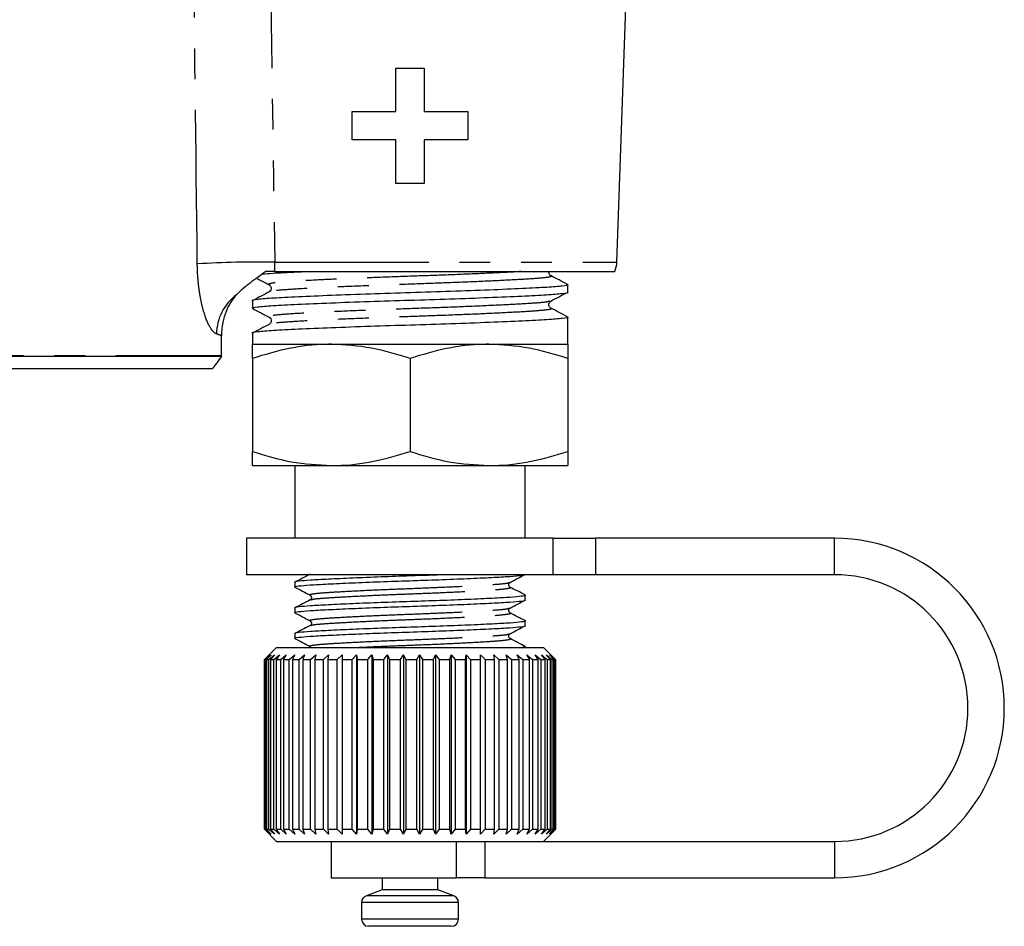
# Model space of a CAD drawing. Extents: x 23 to 787, y 40 to 512.
# Drawn here: x 705 to 787, y 222 to 297 of the extents above; entities that cross this region are included whole.
import ezdxf

# ---------------------------------------------------------------- set-up
doc = ezdxf.new("R2010")
doc.units = 0
doc.header["$LTSCALE"] = 2
doc.linetypes.add('PHANTOM', pattern=[12.7, 6.35, -1.27, 1.27, -1.27, 1.27, -1.27])
doc.layers.get('0').update_dxf_attribs({"linetype": 'CONTINUOUS'})

msp = doc.modelspace()

# ---------------------------------------------------------------- linework, layer by layer
at = {"color": 7, "linetype": 'CONTINUOUS'}
for p, q in [((754.629, 276.632), (755.395, 298.569)), ((736.396, 289.056), (736.396, 292.645)), ((736.396, 292.645), (738.73, 292.645)), ((738.73, 292.645), (738.73, 289.056)), ((732.806, 286.722), (732.806, 289.056)), ((732.806, 289.056), (736.396, 289.056)), ((738.73, 289.056), (742.319, 289.056)), ((742.319, 289.056), (742.319, 286.722)), ((736.396, 286.722), (732.806, 286.722)), ((736.396, 283.132), (736.396, 286.722)), ((742.319, 286.722), (738.73, 286.722)), ((738.73, 286.722), (738.73, 283.132)), ((738.73, 283.132), (736.396, 283.132)), ((726.389, 275.863), (754.446, 275.863)), ((749.086, 275.524), (749.116, 275.515)), ((750.567, 274.173), (750.567, 274.781)), ((726.042, 274.185), (726.021, 274.179)), ((724.567, 273.444), (724.567, 272.836)), ((726.021, 272.101), (726.04, 272.095)), ((750.567, 269.863), (750.567, 272.107)), ((722.015, 268.933), (722.015, 270.57)), ((724.567, 270.77), (724.567, 269.863)), ((724.567, 269.863), (731.067, 269.863)), ((731.067, 269.863), (744.067, 269.863)), ((744.067, 269.863), (750.567, 269.863)), ((722.015, 268.863), (637.119, 268.863)), ((724.567, 268.702), (724.567, 261.025)), ((737.567, 268.702), (737.567, 261.025)), ((750.567, 268.702), (750.567, 261.025)), ((637.852, 267.863), (721.283, 267.863)), ((724.567, 259.863), (731.067, 259.863)), ((728.067, 259.863), (728.067, 253.863)), ((731.067, 259.863), (744.067, 259.863)), ((744.067, 259.863), (750.567, 259.863)), ((747.067, 253.863), (747.067, 259.863)), ((724.067, 253.863), (724.067, 250.863)), ((749.368, 253.863), (724.067, 253.863)), ((749.368, 253.863), (752.864, 253.863)), ((772.567, 253.863), (752.864, 253.863)), ((749.368, 250.863), (724.067, 250.863)), ((728.067, 250.227), (728.067, 249.84)), ((752.864, 250.863), (749.368, 250.863)), ((772.567, 250.863), (752.864, 250.863)), ((747.067, 248.782), (747.067, 249.169)), ((728.067, 248.111), (728.067, 247.724)), ((747.067, 246.665), (747.067, 247.052)), ((728.067, 245.994), (728.067, 245.607)), ((726.567, 244.863), (725.567, 243.863)), ((726.567, 244.863), (748.567, 244.863)), ((747.067, 244.863), (747.067, 244.936)), ((749.56, 243.87), (748.567, 244.863)), ((725.567, 243.863), (725.567, 229.863)), ((725.567, 243.863), (725.569, 243.863)), ((725.569, 243.863), (725.976, 244.263)), ((725.569, 229.863), (725.569, 243.863)), ((725.976, 244.263), (725.587, 243.863)), ((725.587, 243.863), (725.674, 243.863)), ((725.587, 243.863), (725.587, 229.863)), ((725.674, 243.863), (726.102, 244.263)), ((725.674, 229.863), (725.674, 243.863)), ((726.102, 244.263), (725.743, 243.863)), ((725.743, 243.863), (725.933, 243.863)), ((725.743, 243.863), (725.743, 229.863)), ((725.933, 243.863), (726.377, 244.263)), ((725.933, 229.863), (725.933, 243.863)), ((726.377, 244.263), (726.054, 243.863)), ((726.054, 243.863), (726.344, 243.863)), ((726.054, 243.863), (726.054, 229.863)), ((726.344, 243.863), (726.799, 244.263)), ((726.344, 229.863), (726.344, 243.863)), ((726.799, 244.263), (726.515, 243.863)), ((726.515, 243.863), (726.902, 243.863)), ((726.515, 243.863), (726.515, 229.863)), ((726.902, 243.863), (727.361, 244.263)), ((726.902, 229.863), (726.902, 243.863)), ((727.361, 244.263), (727.12, 243.863)), ((727.12, 243.863), (727.598, 243.863)), ((727.12, 243.863), (727.12, 229.863)), ((727.598, 243.863), (728.056, 244.263)), ((727.598, 229.863), (727.598, 243.863)), ((728.056, 244.263), (727.861, 243.863)), ((727.861, 243.863), (728.425, 243.863)), ((727.861, 243.863), (727.861, 229.863)), ((728.425, 243.863), (728.875, 244.263)), ((728.425, 229.863), (728.425, 243.863)), ((728.875, 244.263), (728.729, 243.863)), ((728.729, 243.863), (729.37, 243.863)), ((728.729, 243.863), (728.729, 229.863)), ((729.37, 243.863), (729.807, 244.263)), ((729.37, 229.863), (729.37, 243.863)), ((729.807, 244.263), (729.712, 243.863)), ((729.712, 243.863), (730.423, 243.863)), ((729.712, 243.863), (729.712, 229.863)), ((730.423, 243.863), (730.84, 244.263)), ((730.423, 229.863), (730.423, 243.863)), ((730.84, 244.263), (730.797, 243.863)), ((730.797, 243.863), (731.568, 243.863)), ((730.797, 243.863), (730.797, 229.863)), ((731.568, 243.863), (731.962, 244.263)), ((731.568, 229.863), (731.568, 243.863)), ((731.962, 244.263), (731.97, 243.863)), ((731.962, 244.263), (731.962, 229.463)), ((731.97, 243.863), (732.792, 243.863)), ((731.97, 243.863), (731.97, 229.863)), ((732.792, 243.863), (733.156, 244.263)), ((732.792, 229.863), (732.792, 243.863)), ((733.156, 244.263), (733.217, 243.863)), ((733.156, 244.263), (733.156, 229.463)), ((733.217, 243.863), (734.078, 243.863)), ((733.217, 243.863), (733.217, 229.863)), ((734.078, 243.863), (734.407, 244.263)), ((734.078, 229.863), (734.078, 243.863)), ((734.407, 244.263), (734.52, 243.863)), ((734.407, 244.263), (734.407, 229.463)), ((734.52, 243.863), (735.41, 243.863)), ((734.52, 243.863), (734.52, 229.863)), ((735.41, 243.863), (735.7, 244.263)), ((735.41, 229.863), (735.41, 243.863)), ((735.7, 244.263), (735.863, 243.863)), ((735.7, 244.263), (735.7, 229.463)), ((735.863, 243.863), (736.769, 243.863)), ((735.863, 243.863), (735.863, 229.863)), ((736.769, 243.863), (737.018, 244.263)), ((736.769, 229.863), (736.769, 243.863)), ((737.018, 244.263), (737.228, 243.863)), ((737.018, 244.263), (737.018, 229.463)), ((737.228, 243.863), (738.139, 243.863)), ((737.228, 243.863), (737.228, 229.863)), ((738.139, 243.863), (738.342, 244.263)), ((738.139, 229.863), (738.139, 243.863)), ((738.342, 244.263), (738.598, 243.863)), ((738.342, 244.263), (738.342, 229.463)), ((738.598, 243.863), (739.502, 243.863)), ((738.598, 243.863), (738.598, 229.863)), ((739.502, 243.863), (739.656, 244.263)), ((739.502, 229.863), (739.502, 243.863)), ((739.656, 244.263), (739.954, 243.863)), ((739.656, 244.263), (739.656, 229.463)), ((739.954, 243.863), (740.839, 243.863)), ((739.954, 243.863), (739.954, 229.863)), ((740.839, 243.863), (740.943, 244.263)), ((740.839, 229.863), (740.839, 243.863)), ((740.943, 244.263), (741.279, 243.863)), ((740.943, 244.263), (740.943, 229.463)), ((741.279, 243.863), (742.134, 243.863)), ((741.279, 243.863), (741.279, 229.863)), ((742.134, 243.863), (742.186, 244.263)), ((742.134, 229.863), (742.134, 243.863)), ((742.186, 244.263), (742.556, 243.863)), ((742.186, 244.263), (742.186, 229.463)), ((742.556, 243.863), (743.369, 243.863)), ((742.556, 243.863), (742.556, 229.863)), ((743.369, 244.263), (743.767, 243.863)), ((743.369, 243.863), (743.369, 244.263)), ((743.369, 229.863), (743.369, 243.863)), ((743.767, 243.863), (744.529, 243.863)), ((743.767, 243.863), (743.767, 229.863)), ((744.476, 244.263), (744.898, 243.863)), ((744.529, 243.863), (744.476, 244.263)), ((744.529, 229.863), (744.529, 243.863)), ((744.898, 243.863), (745.598, 243.863)), ((744.898, 243.863), (744.898, 229.863)), ((745.494, 244.263), (745.933, 243.863)), ((745.598, 243.863), (745.494, 244.263)), ((745.598, 229.863), (745.598, 243.863)), ((745.933, 243.863), (746.562, 243.863)), ((745.933, 243.863), (745.933, 229.863)), ((746.407, 244.263), (746.859, 243.863)), ((746.562, 243.863), (746.407, 244.263)), ((746.562, 229.863), (746.562, 243.863)), ((746.859, 243.863), (747.409, 243.863)), ((746.859, 243.863), (746.859, 229.863)), ((747.206, 244.263), (747.664, 243.863)), ((747.409, 243.863), (747.206, 244.263)), ((747.409, 229.863), (747.409, 243.863)), ((747.664, 243.863), (748.127, 243.863)), ((747.664, 243.863), (747.664, 229.863)), ((747.879, 244.263), (748.338, 243.863)), ((748.127, 243.863), (747.879, 244.263)), ((748.127, 229.863), (748.127, 243.863)), ((748.338, 243.863), (748.708, 243.863)), ((748.338, 243.863), (748.338, 229.863)), ((748.417, 244.263), (748.87, 243.863)), ((748.708, 243.863), (748.417, 244.263)), ((748.708, 229.863), (748.708, 243.863)), ((748.814, 244.263), (749.256, 243.863)), ((749.144, 243.863), (748.814, 244.263)), ((748.87, 243.863), (749.144, 243.863)), ((748.87, 243.863), (748.87, 229.863)), ((749.065, 244.263), (749.489, 243.863)), ((749.428, 243.863), (749.065, 244.263)), ((749.144, 229.863), (749.144, 243.863)), ((749.165, 244.263), (749.567, 243.863)), ((749.558, 243.863), (749.165, 244.263)), ((749.256, 243.863), (749.428, 243.863)), ((749.256, 243.863), (749.256, 229.863)), ((749.428, 229.863), (749.428, 243.863)), ((749.489, 243.863), (749.558, 243.863)), ((749.489, 243.863), (749.489, 229.863)), ((749.558, 229.863), (749.558, 243.863)), ((749.567, 243.863), (749.567, 229.863)), ((725.567, 229.863), (726.567, 228.863)), ((725.567, 229.863), (725.569, 229.863)), ((725.976, 229.463), (725.569, 229.863)), ((725.587, 229.863), (725.976, 229.463)), ((725.587, 229.863), (725.674, 229.863)), ((726.102, 229.463), (725.674, 229.863)), ((725.743, 229.863), (726.102, 229.463)), ((725.743, 229.863), (725.933, 229.863)), ((726.377, 229.463), (725.933, 229.863)), ((726.054, 229.863), (726.377, 229.463)), ((726.054, 229.863), (726.344, 229.863)), ((726.799, 229.463), (726.344, 229.863)), ((726.515, 229.863), (726.799, 229.463)), ((726.515, 229.863), (726.902, 229.863)), ((727.361, 229.463), (726.902, 229.863)), ((727.12, 229.863), (727.361, 229.463)), ((727.12, 229.863), (727.598, 229.863)), ((728.056, 229.463), (727.598, 229.863)), ((727.861, 229.863), (728.056, 229.463)), ((727.861, 229.863), (728.425, 229.863)), ((728.875, 229.463), (728.425, 229.863)), ((728.729, 229.863), (728.875, 229.463)), ((728.729, 229.863), (729.37, 229.863)), ((729.807, 229.463), (729.37, 229.863)), ((729.712, 229.863), (729.807, 229.463)), ((729.712, 229.863), (730.423, 229.863)), ((730.84, 229.463), (730.423, 229.863)), ((730.797, 229.863), (730.84, 229.463)), ((730.797, 229.863), (731.568, 229.863)), ((731.962, 229.463), (731.568, 229.863)), ((731.97, 229.863), (731.962, 229.463)), ((731.97, 229.863), (732.792, 229.863)), ((733.156, 229.463), (732.792, 229.863)), ((733.217, 229.863), (733.156, 229.463)), ((733.217, 229.863), (734.078, 229.863)), ((734.407, 229.463), (734.078, 229.863)), ((734.52, 229.863), (734.407, 229.463)), ((734.52, 229.863), (735.41, 229.863)), ((735.7, 229.463), (735.41, 229.863)), ((735.863, 229.863), (735.7, 229.463)), ((735.863, 229.863), (736.769, 229.863)), ((737.018, 229.463), (736.769, 229.863)), ((737.228, 229.863), (737.018, 229.463)), ((737.228, 229.863), (738.139, 229.863)), ((738.342, 229.463), (738.139, 229.863)), ((738.598, 229.863), (738.342, 229.463)), ((738.598, 229.863), (739.502, 229.863)), ((739.656, 229.463), (739.502, 229.863)), ((739.954, 229.863), (739.656, 229.463)), ((739.954, 229.863), (740.839, 229.863)), ((740.943, 229.463), (740.839, 229.863)), ((741.279, 229.863), (740.943, 229.463)), ((741.279, 229.863), (742.134, 229.863)), ((742.186, 229.463), (742.134, 229.863)), ((742.556, 229.863), (742.186, 229.463)), ((742.556, 229.863), (743.369, 229.863)), ((743.369, 229.463), (743.369, 229.863)), ((743.767, 229.863), (743.369, 229.463)), ((743.767, 229.863), (744.529, 229.863)), ((744.476, 229.463), (744.529, 229.863)), ((744.898, 229.863), (744.476, 229.463)), ((744.898, 229.863), (745.598, 229.863)), ((745.494, 229.463), (745.598, 229.863)), ((745.933, 229.863), (745.494, 229.463)), ((745.933, 229.863), (746.562, 229.863)), ((746.407, 229.463), (746.562, 229.863)), ((746.859, 229.863), (746.407, 229.463)), ((746.859, 229.863), (747.409, 229.863)), ((747.206, 229.463), (747.409, 229.863)), ((747.664, 229.863), (747.206, 229.463)), ((747.664, 229.863), (748.127, 229.863)), ((747.879, 229.463), (748.127, 229.863)), ((748.338, 229.863), (747.879, 229.463)), ((748.338, 229.863), (748.708, 229.863)), ((748.417, 229.463), (748.708, 229.863)), ((748.87, 229.863), (748.417, 229.463)), ((748.567, 228.863), (749.56, 229.856)), ((748.814, 229.463), (749.144, 229.863)), ((749.256, 229.863), (748.814, 229.463)), ((748.87, 229.863), (749.144, 229.863)), ((749.065, 229.463), (749.428, 229.863)), ((749.489, 229.863), (749.065, 229.463)), ((749.165, 229.463), (749.558, 229.863)), ((749.567, 229.863), (749.165, 229.463)), ((749.256, 229.863), (749.428, 229.863)), ((749.489, 229.863), (749.558, 229.863)), ((726.567, 228.863), (747.604, 228.863)), ((731.067, 228.863), (731.067, 225.863)), ((747.604, 228.863), (772.567, 228.863)), ((731.067, 225.863), (741.383, 225.863)), ((735.267, 225.863), (735.267, 224.863)), ((739.867, 224.863), (739.867, 225.863)), ((743.731, 225.863), (741.383, 225.863)), ((743.731, 225.863), (772.567, 225.863)), ((735.267, 224.863), (733.962, 224.388)), ((737.589, 224.863), (735.267, 224.863)), ((739.867, 224.863), (737.589, 224.863)), ((741.172, 224.388), (739.867, 224.863)), ((733.567, 223.825), (733.567, 222.463)), ((741.567, 222.463), (741.567, 223.825)), ((737.6, 221.863), (734.167, 221.863)), ((740.967, 221.863), (737.6, 221.863))]:
    msp.add_line(p, q, dxfattribs=at)
at = {"color": 8, "linetype": 'PHANTOM'}
for p, q in [((726.403, 276.632), (754.629, 276.632)), ((637.119, 268.933), (722.015, 268.933)), ((749.368, 250.863), (749.368, 253.863)), ((752.864, 253.863), (752.864, 250.863)), ((772.567, 250.863), (772.567, 253.863)), ((741.383, 225.863), (741.383, 228.863)), ((743.731, 228.863), (743.731, 225.863)), ((772.567, 228.863), (772.567, 225.863)), ((737.602, 224.388), (733.962, 224.388)), ((741.172, 224.388), (737.602, 224.388)), ((737.606, 223.825), (733.567, 223.825)), ((741.567, 223.825), (737.606, 223.825)), ((737.606, 222.463), (733.567, 222.463)), ((741.567, 222.463), (737.606, 222.463))]:
    msp.add_line(p, q, dxfattribs=at)
for centre, radius, start, end in [((724.863, 201.19), 75.458, 88.83043, 93.67681), ((725.687, 270.668), 4.081, 126.59364, 179.2116)]:
    msp.add_arc(centre, radius, start, end, dxfattribs=at)
at = {"color": 7, "linetype": 'CONTINUOUS'}
for centre, radius, start, end in [((752.63, 276.702), 2, 335.22312, 358), ((772.567, 239.863), 14, 270, 90), ((772.567, 239.863), 11, 270, 90), ((734.167, 223.825), 0.6, 110, 180), ((740.967, 223.825), 0.6, 0, 70), ((734.167, 222.463), 0.6, 180, 270), ((740.967, 222.463), 0.6, 270, 0)]:
    msp.add_arc(centre, radius, start, end, dxfattribs=at)
at = {"color": 8, "linetype": 'PHANTOM'}
for points in [[(725.979, 305.346), (726.122, 295.775), (726.263, 286.203), (726.403, 276.632)], [(720.024, 276.492), (719.912, 286.064), (719.799, 295.635), (719.683, 305.207)], [(722.015, 270.57), (721.897, 270.617), (721.761, 270.669), (721.605, 270.724)]]:
    msp.add_open_spline(points, degree=3, dxfattribs=at)
for points, knots in [([(721.605, 270.724), (721.527, 270.752), (721.444, 270.807), (721.272, 270.976), (721.183, 271.092), (720.917, 271.529), (720.735, 271.951), (720.498, 272.738), (720.423, 273.029), (720.29, 273.648), (720.233, 273.974), (720.136, 274.661), (720.098, 275.021), (720.044, 275.747), (720.028, 276.116), (720.024, 276.492)], [0, 0, 0, 0, 0.125, 0.125, 0.25, 0.25, 0.5, 0.5, 0.625, 0.625, 0.75, 0.75, 0.875, 0.875, 1, 1, 1, 1]), ([(726.403, 276.632), (726.402, 276.494), (726.402, 276.361), (726.397, 276.102), (726.394, 275.977), (726.389, 275.863)], [0, 0, 0, 0, 0.5, 0.5, 1, 1, 1, 1]), ([(746.731, 275.863), (746.444, 275.846), (745.558, 275.793), (743.426, 275.693), (740.591, 275.576), (737.553, 275.471), (734.526, 275.366), (731.665, 275.248), (729.221, 275.13), (727.356, 275.025), (726.234, 274.921), (725.785, 274.832), (725.985, 274.784), (726.023, 274.774)], [0, 0, 0, 0, 0.050122, 0.154477, 0.258833, 0.359622, 0.460412, 0.564767, 0.669123, 0.769912, 0.870702, 0.975057, 1, 1, 1, 1]), ([(749.116, 275.515), (749.152, 275.506), (749.349, 275.458), (748.899, 275.37), (747.779, 275.266), (745.913, 275.161), (743.469, 275.043), (740.609, 274.925), (737.579, 274.82), (734.548, 274.715), (731.688, 274.597), (729.231, 274.479), (727.396, 274.374), (726.257, 274.28), (726.106, 274.213), (726.042, 274.185)], [0, 0, 0, 0, 0.019313, 0.104509, 0.186795, 0.269081, 0.354277, 0.439474, 0.52176, 0.604046, 0.689242, 0.774439, 0.856725, 0.93901, 1, 1, 1, 1]), ([(749.096, 273.433), (749.031, 273.404), (748.881, 273.337), (747.739, 273.243), (745.903, 273.138), (743.446, 273.02), (740.586, 272.902), (737.555, 272.797), (734.525, 272.692), (731.665, 272.574), (729.221, 272.456), (727.356, 272.351), (726.234, 272.247), (725.785, 272.158), (725.983, 272.11), (726.021, 272.101)], [0, 0, 0, 0, 0.061764, 0.143935, 0.226105, 0.311183, 0.39626, 0.478431, 0.560601, 0.645679, 0.730756, 0.812927, 0.895098, 0.980175, 1, 1, 1, 1]), ([(749.107, 272.844), (749.147, 272.834), (749.349, 272.785), (748.901, 272.696), (747.778, 272.592), (745.913, 272.487), (743.469, 272.369), (740.609, 272.251), (737.579, 272.146), (734.548, 272.041), (731.688, 271.923), (729.231, 271.805), (727.394, 271.7), (726.24, 271.604), (726.087, 271.535), (726.02, 271.505)], [0, 0, 0, 0, 0.020928, 0.105592, 0.187363, 0.269134, 0.353798, 0.438462, 0.520233, 0.602004, 0.686668, 0.771332, 0.853103, 0.934874, 1, 1, 1, 1]), ([(729.379, 249.172), (729.349, 249.18), (729.204, 249.219), (729.521, 249.29), (730.319, 249.373), (731.643, 249.456), (733.377, 249.549), (735.407, 249.642), (737.558, 249.725), (739.709, 249.808), (741.739, 249.902), (743.484, 249.995), (744.787, 250.078), (745.6, 250.154), (745.708, 250.207), (745.755, 250.23)], [0, 0, 0, 0, 0.021972, 0.106765, 0.188659, 0.270554, 0.355347, 0.44014, 0.522034, 0.603928, 0.688722, 0.773515, 0.855409, 0.937303, 1, 1, 1, 1]), ([(729.398, 248.785), (729.442, 248.806), (729.548, 248.858), (730.349, 248.931), (731.65, 249.014), (733.395, 249.108), (735.425, 249.201), (737.576, 249.284), (739.727, 249.367), (741.757, 249.46), (743.492, 249.554), (744.814, 249.637), (745.616, 249.72), (745.932, 249.792), (745.774, 249.833), (745.735, 249.843)], [0, 0, 0, 0, 0.057349, 0.139217, 0.221085, 0.305851, 0.390616, 0.472484, 0.554352, 0.639118, 0.723884, 0.805752, 0.887619, 0.972385, 1, 1, 1, 1]), ([(729.379, 247.056), (729.349, 247.064), (729.204, 247.103), (729.522, 247.173), (730.319, 247.256), (731.643, 247.339), (733.377, 247.432), (735.407, 247.526), (737.558, 247.609), (739.709, 247.692), (741.739, 247.785), (743.484, 247.879), (744.787, 247.962), (745.601, 248.037), (745.709, 248.091), (745.755, 248.114)], [0, 0, 0, 0, 0.021801, 0.106589, 0.188479, 0.270369, 0.355158, 0.439947, 0.521837, 0.603727, 0.688515, 0.773304, 0.855194, 0.937084, 1, 1, 1, 1]), ([(729.38, 246.663), (729.426, 246.686), (729.534, 246.739), (730.347, 246.815), (731.65, 246.898), (733.395, 246.991), (735.425, 247.084), (737.576, 247.167), (739.727, 247.25), (741.757, 247.344), (743.492, 247.437), (744.815, 247.52), (745.614, 247.603), (745.931, 247.675), (745.78, 247.714), (745.746, 247.723)], [0, 0, 0, 0, 0.062489, 0.144182, 0.225876, 0.310461, 0.395047, 0.47674, 0.558434, 0.64302, 0.727605, 0.809299, 0.890992, 0.975578, 1, 1, 1, 1]), ([(729.378, 244.939), (729.349, 244.947), (729.204, 244.986), (729.522, 245.057), (730.319, 245.139), (731.643, 245.222), (733.377, 245.316), (735.407, 245.409), (737.558, 245.492), (739.709, 245.575), (741.739, 245.669), (743.484, 245.762), (744.787, 245.845), (745.601, 245.92), (745.709, 245.974), (745.756, 245.998)], [0, 0, 0, 0, 0.021734, 0.106518, 0.188404, 0.270289, 0.355074, 0.439858, 0.521744, 0.603629, 0.688414, 0.773198, 0.855084, 0.936969, 1, 1, 1, 1]), ([(733.236, 244.863), (733.305, 244.867), (733.948, 244.902), (735.446, 244.968), (737.571, 245.051), (739.728, 245.134), (741.756, 245.227), (743.492, 245.321), (744.815, 245.404), (745.613, 245.486), (745.931, 245.558), (745.783, 245.597), (745.751, 245.605)], [0, 0, 0, 0, 0.014379, 0.135536, 0.25255, 0.369565, 0.490721, 0.611878, 0.728892, 0.845906, 0.967063, 1, 1, 1, 1])]:
    msp.add_open_spline(points, degree=3, knots=knots, dxfattribs=at)
at = {"color": 7, "linetype": 'CONTINUOUS'}
for points, knots in [([(725.676, 275.863), (725.445, 275.705), (725.223, 275.542), (724.79, 275.227), (724.579, 275.073), (723.969, 274.609), (723.591, 274.299), (723.253, 273.945)], [0, 0, 0, 0, 0.25, 0.25, 0.5, 0.5, 1, 1, 1, 1]), ([(724.917, 275.312), (725.035, 275.251), (725.379, 275.072), (725.723, 274.892), (725.949, 274.774)], [0, 0, 0, 0, 0.341063, 1, 1, 1, 1]), ([(725.391, 275.657), (725.664, 275.682), (726.322, 275.742), (727.613, 275.807), (728.716, 275.854), (728.926, 275.863)], [0, 0, 0, 0, 0.363361, 0.878758, 1, 1, 1, 1]), ([(749.179, 275.521), (749.143, 275.546), (749.068, 275.598), (748.995, 275.755), (749.022, 275.841), (749.029, 275.863)], [0, 0, 0, 0, 0.410684, 0.843511, 1, 1, 1, 1]), ([(750.532, 274.814), (750.305, 274.932), (749.851, 275.169), (749.398, 275.406), (749.171, 275.524)], [0, 0, 0, 0, 0.50008, 1, 1, 1, 1]), ([(750.442, 274.814), (750.491, 274.803), (750.725, 274.754), (750.23, 274.664), (748.981, 274.56), (746.904, 274.455), (744.179, 274.337), (740.988, 274.219), (737.606, 274.114), (734.222, 274.009), (731.022, 273.891), (728.287, 273.773), (726.186, 273.668), (724.948, 273.564), (724.418, 273.484), (724.57, 273.445), (724.572, 273.444)], [0, 0, 0, 0, 0.022173, 0.104997, 0.184992, 0.264988, 0.347811, 0.430635, 0.510631, 0.590626, 0.67345, 0.756273, 0.836269, 0.916264, 0.999088, 1, 1, 1, 1]), ([(725.955, 274.77), (726.029, 274.707), (726.147, 274.606), (726.102, 274.292), (726.006, 274.221), (725.956, 274.184)], [0, 0, 0, 0, 0.453732, 0.718975, 1, 1, 1, 1]), ([(723.253, 273.945), (723.078, 273.762), (722.92, 273.557), (722.633, 273.102), (722.504, 272.85), (722.282, 272.291), (722.189, 271.984), (722.055, 271.313), (722.015, 270.946), (722.015, 270.57)], [0, 0, 0, 0, 0.25, 0.25, 0.5, 0.5, 0.75, 0.75, 1, 1, 1, 1]), ([(724.685, 272.805), (724.639, 272.815), (724.409, 272.864), (724.905, 272.953), (726.153, 273.057), (728.23, 273.162), (730.955, 273.28), (734.146, 273.398), (737.528, 273.503), (740.913, 273.608), (744.112, 273.726), (746.847, 273.844), (748.948, 273.949), (750.186, 274.053), (750.716, 274.133), (750.564, 274.172), (750.562, 274.173)], [0, 0, 0, 0, 0.020892, 0.103825, 0.183925, 0.264025, 0.346957, 0.429889, 0.50999, 0.59009, 0.673022, 0.755954, 0.836054, 0.916154, 0.999087, 1, 1, 1, 1]), ([(725.959, 274.185), (725.732, 274.067), (725.279, 273.83), (724.825, 273.593), (724.598, 273.475)], [0, 0, 0, 0, 0.499906, 1, 1, 1, 1]), ([(749.177, 273.433), (749.404, 273.551), (749.858, 273.788), (750.312, 274.025), (750.539, 274.143)], [0, 0, 0, 0, 0.4999062, 1, 1, 1, 1]), ([(724.598, 272.805), (724.825, 272.686), (725.278, 272.45), (725.732, 272.213), (725.958, 272.095)], [0, 0, 0, 0, 0.500067, 1, 1, 1, 1]), ([(749.179, 272.847), (749.105, 272.91), (748.987, 273.011), (749.032, 273.325), (749.129, 273.396), (749.178, 273.433)], [0, 0, 0, 0, 0.4540218, 0.7191942, 1, 1, 1, 1]), ([(750.544, 272.133), (750.317, 272.252), (749.864, 272.489), (749.41, 272.726), (749.183, 272.844)], [0, 0, 0, 0, 0.500091, 1, 1, 1, 1]), ([(750.467, 272.133), (750.505, 272.125), (750.724, 272.078), (750.226, 271.99), (748.982, 271.886), (746.904, 271.781), (744.179, 271.663), (740.988, 271.545), (737.606, 271.44), (734.222, 271.335), (731.022, 271.217), (728.287, 271.099), (726.186, 270.994), (724.948, 270.89), (724.418, 270.81), (724.57, 270.771), (724.572, 270.77)], [0, 0, 0, 0, 0.017798, 0.100992, 0.181345, 0.261699, 0.344893, 0.428087, 0.508441, 0.588794, 0.671988, 0.755183, 0.835536, 0.915889, 0.999084, 1, 1, 1, 1]), ([(725.956, 272.096), (726.006, 272.059), (726.103, 271.988), (726.147, 271.674), (726.029, 271.573), (725.955, 271.51)], [0, 0, 0, 0, 0.280819, 0.545994, 1, 1, 1, 1]), ([(725.948, 271.505), (725.721, 271.387), (725.268, 271.15), (724.814, 270.913), (724.587, 270.795)], [0, 0, 0, 0, 0.499924, 1, 1, 1, 1]), ([(731.067, 269.863), (730.913, 269.862), (729.746, 269.852), (727.546, 269.598), (725.566, 269.003), (724.567, 268.702)], [0, 0, 0, 0, 0.070077, 0.530778, 1, 1, 1, 1]), ([(724.567, 268.702), (724.567, 268.945), (724.567, 269.432), (724.567, 269.805), (724.567, 269.847), (724.567, 269.863)], [0, 0, 0, 0, 0.3724758, 0.7482889, 1, 1, 1, 1]), ([(737.567, 268.702), (736.511, 269.027), (734.381, 269.682), (732.178, 269.803), (731.067, 269.863)], [0, 0, 0, 0, 0.495458, 1, 1, 1, 1]), ([(744.067, 269.863), (743.913, 269.862), (742.746, 269.852), (740.546, 269.598), (738.566, 269.003), (737.567, 268.702)], [0, 0, 0, 0, 0.070077, 0.530778, 1, 1, 1, 1]), ([(750.567, 268.702), (749.511, 269.027), (747.381, 269.682), (745.178, 269.803), (744.067, 269.863)], [0, 0, 0, 0, 0.495458, 1, 1, 1, 1]), ([(750.567, 269.863), (750.567, 269.847), (750.567, 269.805), (750.567, 269.434), (750.567, 268.947), (750.567, 268.702)], [0, 0, 0, 0, 0.251711, 0.623873, 1, 1, 1, 1]), ([(724.567, 261.025), (725.623, 260.7), (727.753, 260.045), (729.956, 259.924), (731.067, 259.863)], [0, 0, 0, 0, 0.495458, 1, 1, 1, 1]), ([(724.567, 259.863), (724.567, 259.88), (724.567, 259.921), (724.567, 260.293), (724.567, 260.78), (724.567, 261.025)], [0, 0, 0, 0, 0.251711, 0.623873, 1, 1, 1, 1]), ([(731.067, 259.863), (731.221, 259.865), (732.388, 259.875), (734.588, 260.129), (736.568, 260.724), (737.567, 261.025)], [0, 0, 0, 0, 0.070077, 0.530778, 1, 1, 1, 1]), ([(737.567, 261.025), (738.623, 260.7), (740.753, 260.045), (742.956, 259.924), (744.067, 259.863)], [0, 0, 0, 0, 0.495458, 1, 1, 1, 1]), ([(744.067, 259.863), (744.221, 259.865), (745.388, 259.875), (747.588, 260.129), (749.568, 260.724), (750.567, 261.025)], [0, 0, 0, 0, 0.0700769, 0.5307777, 1, 1, 1, 1]), ([(750.567, 261.025), (750.567, 260.782), (750.567, 260.295), (750.567, 259.922), (750.567, 259.88), (750.567, 259.863)], [0, 0, 0, 0, 0.372476, 0.748289, 1, 1, 1, 1]), ([(729.329, 250.899), (729.121, 250.791), (728.706, 250.574), (728.291, 250.357), (728.083, 250.248)], [0, 0, 0, 0, 0.499907, 1, 1, 1, 1]), ([(745.81, 250.23), (746.016, 250.338), (746.429, 250.553), (746.842, 250.769), (747.049, 250.877)], [0, 0, 0, 0, 0.499894, 1, 1, 1, 1]), ([(740.595, 250.863), (740.559, 250.862), (739.659, 250.824), (737.742, 250.763), (735.136, 250.675), (732.789, 250.581), (730.791, 250.488), (729.254, 250.405), (728.347, 250.322), (727.959, 250.259), (728.07, 250.228), (728.072, 250.227)], [0, 0, 0, 0, 0.006597, 0.169359, 0.30507, 0.445581, 0.586092, 0.721803, 0.857514, 0.998024, 1, 1, 1, 1]), ([(728.142, 249.819), (728.113, 249.826), (727.952, 249.863), (728.314, 249.933), (729.222, 250.015), (730.739, 250.098), (732.729, 250.192), (735.06, 250.285), (737.531, 250.368), (740.005, 250.451), (742.341, 250.545), (744.351, 250.638), (745.851, 250.721), (746.767, 250.793), (746.892, 250.843), (746.941, 250.863)], [0, 0, 0, 0, 0.018759, 0.104613, 0.187533, 0.270453, 0.356306, 0.442159, 0.52508, 0.608, 0.693853, 0.779706, 0.862626, 0.945547, 1, 1, 1, 1]), ([(745.804, 249.842), (745.772, 249.865), (745.71, 249.911), (745.681, 250.121), (745.756, 250.185), (745.804, 250.226)], [0, 0, 0, 0, 0.2807756, 0.5445512, 1, 1, 1, 1]), ([(728.085, 249.819), (728.291, 249.711), (728.704, 249.495), (729.117, 249.279), (729.324, 249.172)], [0, 0, 0, 0, 0.500108, 1, 1, 1, 1]), ([(747.045, 249.193), (746.838, 249.301), (746.422, 249.518), (746.006, 249.735), (745.799, 249.844)], [0, 0, 0, 0, 0.500114, 1, 1, 1, 1]), ([(746.969, 249.197), (747.008, 249.188), (747.183, 249.148), (746.824, 249.077), (745.912, 248.994), (744.396, 248.911), (742.405, 248.818), (740.074, 248.724), (737.603, 248.641), (735.13, 248.558), (732.791, 248.465), (730.791, 248.371), (729.254, 248.288), (728.347, 248.206), (727.959, 248.143), (728.07, 248.111), (728.072, 248.111)], [0, 0, 0, 0, 0.023453, 0.106148, 0.186017, 0.265887, 0.348581, 0.431276, 0.511145, 0.591015, 0.673709, 0.756404, 0.836273, 0.916143, 0.998837, 1, 1, 1, 1]), ([(728.141, 247.702), (728.113, 247.709), (727.952, 247.747), (728.314, 247.816), (729.222, 247.899), (730.739, 247.982), (732.729, 248.075), (735.06, 248.169), (737.531, 248.252), (740.004, 248.335), (742.343, 248.428), (744.343, 248.521), (745.88, 248.604), (746.787, 248.687), (747.175, 248.75), (747.064, 248.782), (747.062, 248.782)], [0, 0, 0, 0, 0.017939, 0.1011, 0.181421, 0.261742, 0.344903, 0.428064, 0.508385, 0.588705, 0.671867, 0.755028, 0.835349, 0.915669, 0.998831, 1, 1, 1, 1]), ([(729.335, 248.785), (729.127, 248.677), (728.711, 248.459), (728.295, 248.242), (728.087, 248.134)], [0, 0, 0, 0, 0.499861, 1, 1, 1, 1]), ([(729.33, 249.168), (729.378, 249.127), (729.453, 249.063), (729.424, 248.853), (729.362, 248.807), (729.331, 248.783)], [0, 0, 0, 0, 0.455179, 0.719023, 1, 1, 1, 1]), ([(745.81, 248.113), (746.017, 248.221), (746.43, 248.437), (746.843, 248.653), (747.049, 248.761)], [0, 0, 0, 0, 0.49989, 1, 1, 1, 1]), ([(728.084, 247.702), (728.291, 247.595), (728.704, 247.379), (729.117, 247.163), (729.324, 247.055)], [0, 0, 0, 0, 0.500112, 1, 1, 1, 1]), ([(745.804, 247.725), (745.772, 247.749), (745.71, 247.794), (745.681, 248.004), (745.756, 248.069), (745.804, 248.11)], [0, 0, 0, 0, 0.281038, 0.544904, 1, 1, 1, 1]), ([(747.053, 247.072), (746.845, 247.181), (746.429, 247.398), (746.013, 247.615), (745.805, 247.724)], [0, 0, 0, 0, 0.500143, 1, 1, 1, 1]), ([(746.984, 247.076), (747.016, 247.069), (747.183, 247.03), (746.822, 246.96), (745.912, 246.877), (744.396, 246.794), (742.406, 246.701), (740.074, 246.608), (737.603, 246.525), (735.13, 246.442), (732.791, 246.348), (730.791, 246.255), (729.254, 246.172), (728.347, 246.089), (727.959, 246.026), (728.07, 245.995), (728.072, 245.994)], [0, 0, 0, 0, 0.020038, 0.103022, 0.183171, 0.26332, 0.346303, 0.429287, 0.509436, 0.589585, 0.672568, 0.755552, 0.835701, 0.91585, 0.998833, 1, 1, 1, 1]), ([(729.33, 247.051), (729.378, 247.011), (729.453, 246.946), (729.424, 246.736), (729.362, 246.69), (729.33, 246.667)], [0, 0, 0, 0, 0.455213, 0.719052, 1, 1, 1, 1]), ([(728.141, 245.586), (728.113, 245.593), (727.952, 245.63), (728.314, 245.699), (729.222, 245.782), (730.739, 245.865), (732.729, 245.959), (735.06, 246.052), (737.531, 246.135), (740.004, 246.218), (742.343, 246.311), (744.343, 246.405), (745.88, 246.488), (746.787, 246.571), (747.175, 246.634), (747.064, 246.665), (747.062, 246.665)], [0, 0, 0, 0, 0.0178104, 0.1009827, 0.1813137, 0.2616448, 0.3448171, 0.4279894, 0.5083205, 0.5886516, 0.6718239, 0.7549962, 0.8353273, 0.9156583, 0.9988306, 1, 1, 1, 1]), ([(729.324, 246.663), (729.116, 246.555), (728.701, 246.337), (728.285, 246.12), (728.077, 246.012)], [0, 0, 0, 0, 0.499876, 1, 1, 1, 1]), ([(745.811, 245.997), (746.017, 246.105), (746.43, 246.321), (746.843, 246.536), (747.05, 246.644)], [0, 0, 0, 0, 0.4998863, 1, 1, 1, 1]), ([(728.084, 245.586), (728.291, 245.478), (728.704, 245.262), (729.117, 245.047), (729.323, 244.939)], [0, 0, 0, 0, 0.500116, 1, 1, 1, 1]), ([(745.804, 245.608), (745.772, 245.632), (745.71, 245.678), (745.681, 245.888), (745.756, 245.952), (745.804, 245.993)], [0, 0, 0, 0, 0.280696, 0.544456, 1, 1, 1, 1]), ([(747.055, 244.955), (746.847, 245.063), (746.431, 245.28), (746.016, 245.497), (745.808, 245.606)], [0, 0, 0, 0, 0.5001, 1, 1, 1, 1]), ([(746.987, 244.959), (747.019, 244.952), (747.163, 244.92), (746.963, 244.888), (746.808, 244.863)], [0, 0, 0, 0, 0.2267711, 1, 1, 1, 1])]:
    msp.add_open_spline(points, degree=3, knots=knots, dxfattribs=at)
for points in [[(726.389, 275.863), (726.169, 275.863), (725.932, 275.863), (725.676, 275.863)], [(722.015, 268.863), (721.737, 268.488), (721.491, 268.152), (721.283, 267.863)], [(722.015, 268.863), (722.015, 268.886), (722.015, 268.909), (722.015, 268.933)]]:
    msp.add_open_spline(points, degree=3, dxfattribs=at)

doc.saveas('drawing.dxf')
